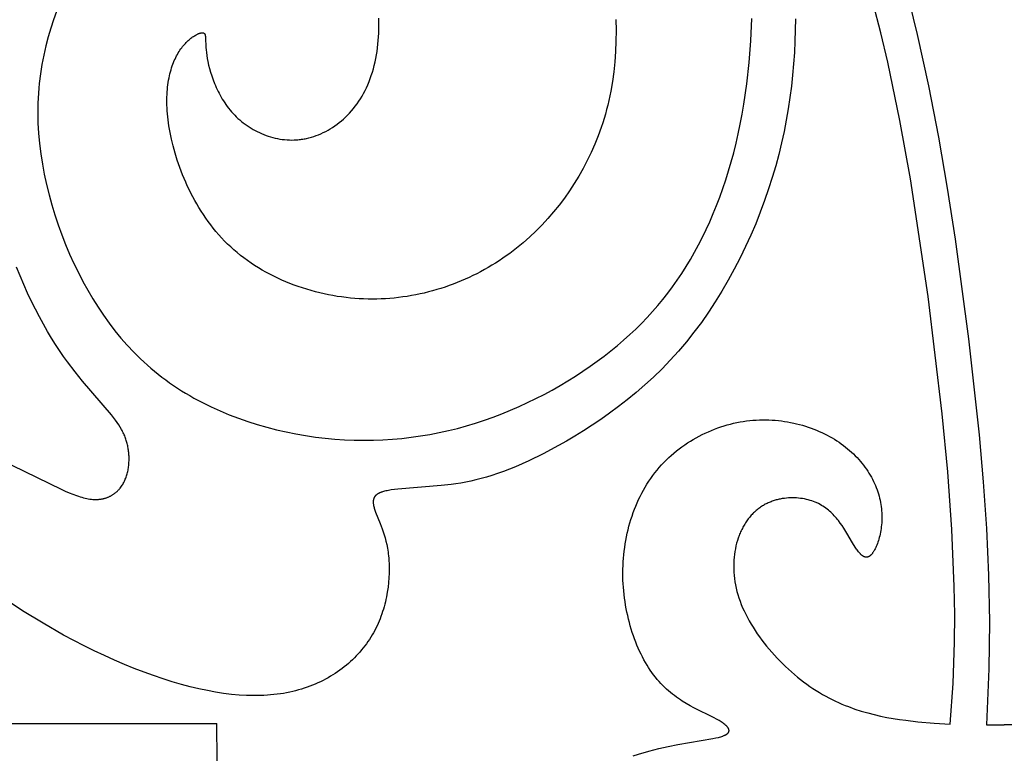
# Model space of a CAD drawing. Extents: x -219 to 259, y -163 to 193.
# Drawn here: x -134 to -101, y -41 to -17 of the extents above; entities that cross this region are included whole.
import ezdxf

# ---------------------------------------------------------------- set-up
doc = ezdxf.new("R2010")
doc.units = 0
doc.header["$MEASUREMENT"] = 0
doc.layers.add('LAYER_1', color=7, linetype='CONTINUOUS')

msp = doc.modelspace()

# ---------------------------------------------------------------- linework, layer by layer
at = {"layer": 'LAYER_1', "color": 5}
for p, q in [((-155.481, -40.367), (-127.194, -40.367)), ((-102.018, -40.413), (-101.437, -40.414)), ((-100.855, -40.413), (-101.437, -40.414))]:
    msp.add_line(p, q, dxfattribs=at)
for points in [[(-104.694, -16.169), (-104.283, -17.828), (-103.917, -19.5), (-103.592, -21.178), (-103.302, -22.853), (-103.045, -24.517), (-102.609, -27.779), (-102.259, -30.922), (-102.123, -32.46), (-102.018, -33.986), (-101.949, -35.509), (-101.921, -37.037), (-101.937, -38.577), (-102.018, -40.413)], [(-132.436, -17.066), (-132.536, -17.339), (-132.629, -17.618), (-132.715, -17.905), (-132.791, -18.197), (-132.859, -18.496), (-132.918, -18.801), (-132.966, -19.11), (-133.005, -19.425), (-133.02, -19.584), (-133.032, -19.744), (-133.042, -19.905), (-133.049, -20.067), (-133.052, -20.23), (-133.053, -20.393), (-133.051, -20.558), (-133.046, -20.723), (-133.027, -21.055), (-132.996, -21.389), (-132.954, -21.725), (-132.901, -22.061), (-132.839, -22.397), (-132.766, -22.732), (-132.683, -23.066), (-132.592, -23.398), (-132.492, -23.727), (-132.383, -24.054), (-132.266, -24.376), (-132.141, -24.694), (-132.009, -25.007), (-131.871, -25.314), (-131.725, -25.614), (-131.574, -25.907), (-131.416, -26.194), (-131.251, -26.473), (-131.081, -26.745), (-130.903, -27.009), (-130.719, -27.265), (-130.528, -27.514), (-130.33, -27.756), (-130.125, -27.989), (-129.912, -28.214), (-129.803, -28.324), (-129.693, -28.432), (-129.58, -28.537), (-129.466, -28.641), (-129.349, -28.742), (-129.231, -28.842), (-129.111, -28.939), (-128.989, -29.034), (-128.865, -29.127), (-128.739, -29.218), (-128.611, -29.307), (-128.481, -29.393), (-128.349, -29.478), (-128.216, -29.56), (-128.08, -29.64), (-127.943, -29.718), (-127.663, -29.868), (-127.377, -30.009), (-127.085, -30.141), (-126.788, -30.265), (-126.486, -30.38), (-126.18, -30.487), (-125.871, -30.584), (-125.559, -30.674), (-125.244, -30.755), (-124.927, -30.827), (-124.609, -30.891), (-124.291, -30.946), (-123.972, -30.993), (-123.653, -31.031), (-123.335, -31.06), (-123.018, -31.082), (-122.703, -31.095), (-122.388, -31.099), (-122.074, -31.096), (-121.762, -31.084), (-121.452, -31.065), (-121.143, -31.037), (-120.835, -31.002), (-120.529, -30.959), (-120.225, -30.908), (-119.923, -30.849), (-119.622, -30.783), (-119.324, -30.71), (-119.028, -30.629), (-118.734, -30.54), (-118.442, -30.445), (-118.153, -30.342), (-117.867, -30.233), (-117.584, -30.118), (-117.304, -29.996), (-117.028, -29.869), (-116.756, -29.736), (-116.488, -29.598), (-116.224, -29.456), (-115.965, -29.308), (-115.711, -29.157), (-115.462, -29.001), (-115.219, -28.842), (-114.981, -28.679), (-114.75, -28.514), (-114.524, -28.345), (-114.306, -28.174), (-114.093, -28), (-113.887, -27.824), (-113.687, -27.644), (-113.493, -27.461), (-113.304, -27.275), (-113.121, -27.085), (-112.944, -26.892), (-112.772, -26.694), (-112.605, -26.493), (-112.443, -26.286), (-112.286, -26.076), (-112.133, -25.86), (-111.986, -25.64), (-111.842, -25.415), (-111.703, -25.184), (-111.568, -24.948), (-111.437, -24.706), (-111.31, -24.459), (-111.187, -24.207), (-111.069, -23.949), (-110.955, -23.685), (-110.846, -23.417), (-110.741, -23.142), (-110.641, -22.863), (-110.545, -22.578), (-110.454, -22.287), (-110.368, -21.992), (-110.287, -21.691), (-110.211, -21.384), (-110.139, -21.073), (-110.073, -20.756), (-110.012, -20.433), (-109.956, -20.106), (-109.86, -19.435), (-109.784, -18.744), (-109.73, -18.033), (-109.697, -17.303)], [(-103.205, -40.386), (-103.113, -39.06), (-103.083, -38.387), (-103.064, -37.708), (-103.058, -36.8), (-103.071, -35.883), (-103.148, -34.023), (-103.284, -32.137), (-103.464, -30.231), (-103.923, -26.391), (-104.505, -22.551), (-104.848, -20.642), (-105.247, -18.733), (-105.475, -17.774), (-105.728, -16.81)], [(-108.269, -17.311), (-108.285, -18.045), (-108.303, -18.413), (-108.328, -18.781), (-108.36, -19.149), (-108.399, -19.517), (-108.447, -19.886), (-108.502, -20.256), (-108.567, -20.627), (-108.639, -20.999), (-108.721, -21.372), (-108.813, -21.746), (-108.914, -22.121), (-109.024, -22.498), (-109.146, -22.876), (-109.277, -23.255), (-109.418, -23.634), (-109.569, -24.013), (-109.73, -24.389), (-109.9, -24.763), (-110.08, -25.134), (-110.268, -25.501), (-110.466, -25.862), (-110.673, -26.218), (-110.889, -26.568), (-111.113, -26.91), (-111.346, -27.243), (-111.588, -27.568), (-111.837, -27.883), (-112.095, -28.187), (-112.361, -28.479), (-112.633, -28.761), (-112.911, -29.031), (-113.193, -29.289), (-113.479, -29.537), (-113.768, -29.773), (-114.057, -29.999), (-114.346, -30.213), (-114.634, -30.417), (-114.92, -30.609), (-115.203, -30.792), (-115.481, -30.963), (-115.753, -31.124), (-116.018, -31.274), (-116.524, -31.544), (-116.991, -31.773), (-117.21, -31.873), (-117.421, -31.965), (-117.625, -32.048), (-117.821, -32.123), (-118.011, -32.191), (-118.196, -32.252), (-118.374, -32.307), (-118.549, -32.355), (-118.719, -32.398), (-118.886, -32.436), (-119.051, -32.47), (-119.213, -32.499), (-119.374, -32.525), (-119.534, -32.547), (-119.852, -32.585), (-121.271, -32.7), (-121.382, -32.712), (-121.487, -32.726), (-121.582, -32.741), (-121.627, -32.749), (-121.669, -32.758), (-121.709, -32.768), (-121.746, -32.778), (-121.781, -32.789), (-121.798, -32.794), (-121.814, -32.8), (-121.83, -32.806), (-121.845, -32.812), (-121.86, -32.818), (-121.874, -32.824), (-121.887, -32.831), (-121.9, -32.837), (-121.913, -32.844), (-121.925, -32.851), (-121.936, -32.858), (-121.947, -32.865), (-121.958, -32.873), (-121.968, -32.88), (-121.977, -32.888), (-121.982, -32.892), (-121.986, -32.896), (-121.991, -32.9), (-121.995, -32.904), (-121.999, -32.908), (-122.003, -32.912), (-122.007, -32.916), (-122.011, -32.921), (-122.015, -32.925), (-122.018, -32.929), (-122.022, -32.933), (-122.025, -32.938), (-122.028, -32.942), (-122.031, -32.947), (-122.034, -32.951), (-122.037, -32.956), (-122.04, -32.96), (-122.043, -32.965), (-122.045, -32.97), (-122.048, -32.974), (-122.05, -32.979), (-122.053, -32.984), (-122.055, -32.989), (-122.057, -32.994), (-122.059, -32.999), (-122.061, -33.004), (-122.063, -33.009), (-122.064, -33.014), (-122.066, -33.019), (-122.068, -33.024), (-122.069, -33.029), (-122.07, -33.034), (-122.072, -33.04), (-122.073, -33.045), (-122.074, -33.05), (-122.075, -33.056), (-122.076, -33.067), (-122.078, -33.078), (-122.079, -33.089), (-122.079, -33.101), (-122.079, -33.112), (-122.079, -33.124), (-122.079, -33.136), (-122.078, -33.148), (-122.077, -33.161), (-122.076, -33.173), (-122.074, -33.186), (-122.072, -33.199), (-122.07, -33.212), (-122.065, -33.239), (-122.059, -33.267), (-122.051, -33.295), (-122.043, -33.324), (-122.034, -33.354), (-122.024, -33.385), (-122.001, -33.449), (-121.853, -33.821), (-121.787, -33.997), (-121.754, -34.091), (-121.722, -34.19), (-121.692, -34.294), (-121.664, -34.402), (-121.638, -34.515), (-121.614, -34.634), (-121.594, -34.757), (-121.586, -34.821), (-121.578, -34.886), (-121.572, -34.952), (-121.566, -35.02), (-121.559, -35.159), (-121.556, -35.303), (-121.558, -35.45), (-121.565, -35.601), (-121.577, -35.754), (-121.594, -35.91), (-121.618, -36.068), (-121.632, -36.147), (-121.647, -36.226), (-121.664, -36.306), (-121.682, -36.385), (-121.702, -36.465), (-121.723, -36.545), (-121.747, -36.624), (-121.771, -36.703), (-121.798, -36.782), (-121.826, -36.861), (-121.856, -36.939), (-121.887, -37.017), (-121.92, -37.095), (-121.955, -37.171), (-121.992, -37.247), (-122.031, -37.323), (-122.071, -37.397), (-122.114, -37.471), (-122.158, -37.544), (-122.204, -37.616), (-122.252, -37.687), (-122.301, -37.757), (-122.353, -37.826), (-122.406, -37.895), (-122.46, -37.962), (-122.517, -38.028), (-122.575, -38.093), (-122.635, -38.156), (-122.696, -38.219), (-122.759, -38.281), (-122.824, -38.341), (-122.89, -38.4), (-122.958, -38.458), (-123.027, -38.514), (-123.098, -38.569), (-123.17, -38.623), (-123.244, -38.675), (-123.32, -38.726), (-123.397, -38.775), (-123.475, -38.823), (-123.555, -38.869), (-123.636, -38.914), (-123.718, -38.957), (-123.802, -38.999), (-123.887, -39.039), (-123.974, -39.077), (-124.062, -39.114), (-124.151, -39.149), (-124.241, -39.182), (-124.333, -39.213), (-124.426, -39.242), (-124.521, -39.27), (-124.616, -39.296), (-124.714, -39.32), (-124.812, -39.342), (-124.912, -39.362), (-125.013, -39.38), (-125.116, -39.397), (-125.221, -39.411), (-125.326, -39.423), (-125.434, -39.434), (-125.542, -39.442), (-125.653, -39.449), (-125.765, -39.453), (-125.878, -39.455), (-125.993, -39.456), (-126.11, -39.454), (-126.228, -39.45), (-126.469, -39.436), (-126.717, -39.413), (-126.972, -39.381), (-127.234, -39.34), (-127.504, -39.291), (-127.78, -39.232), (-128.064, -39.163), (-128.354, -39.086), (-128.651, -38.999), (-128.954, -38.903), (-129.263, -38.798), (-129.576, -38.685), (-129.895, -38.563), (-130.217, -38.432), (-130.542, -38.292), (-130.871, -38.145), (-131.202, -37.989), (-131.536, -37.825), (-132.206, -37.473), (-132.88, -37.089), (-133.552, -36.677), (-136.78, -34.53)], [(-114.147, -17.338), (-114.137, -17.695), (-114.139, -18.044), (-114.151, -18.385), (-114.174, -18.719), (-114.208, -19.045), (-114.252, -19.365), (-114.306, -19.677), (-114.337, -19.831), (-114.371, -19.983), (-114.406, -20.133), (-114.444, -20.282), (-114.485, -20.429), (-114.528, -20.575), (-114.573, -20.719), (-114.62, -20.861), (-114.721, -21.141), (-114.831, -21.415), (-114.95, -21.684), (-115.076, -21.946), (-115.211, -22.204), (-115.353, -22.456), (-115.503, -22.702), (-115.661, -22.943), (-115.826, -23.177), (-115.998, -23.406), (-116.177, -23.628), (-116.363, -23.843), (-116.556, -24.052), (-116.755, -24.254), (-116.96, -24.448), (-117.172, -24.635), (-117.28, -24.725), (-117.39, -24.814), (-117.501, -24.9), (-117.614, -24.985), (-117.728, -25.067), (-117.843, -25.147), (-117.96, -25.226), (-118.078, -25.302), (-118.198, -25.376), (-118.319, -25.448), (-118.441, -25.517), (-118.565, -25.585), (-118.69, -25.65), (-118.816, -25.713), (-118.943, -25.773), (-119.072, -25.832), (-119.201, -25.887), (-119.331, -25.941), (-119.463, -25.992), (-119.596, -26.041), (-119.729, -26.087), (-119.863, -26.131), (-119.999, -26.172), (-120.135, -26.211), (-120.271, -26.248), (-120.409, -26.282), (-120.547, -26.313), (-120.686, -26.342), (-120.826, -26.368), (-120.966, -26.391), (-121.107, -26.412), (-121.248, -26.43), (-121.39, -26.445), (-121.532, -26.458), (-121.674, -26.468), (-121.817, -26.475), (-121.96, -26.48), (-122.104, -26.481), (-122.248, -26.48), (-122.392, -26.476), (-122.536, -26.469), (-122.68, -26.459), (-122.824, -26.446), (-122.969, -26.431), (-123.113, -26.412), (-123.257, -26.391), (-123.401, -26.366), (-123.544, -26.339), (-123.687, -26.309), (-123.829, -26.276), (-123.971, -26.241), (-124.112, -26.202), (-124.252, -26.161), (-124.391, -26.117), (-124.53, -26.07), (-124.667, -26.021), (-124.803, -25.969), (-124.938, -25.914), (-125.071, -25.856), (-125.203, -25.796), (-125.333, -25.733), (-125.462, -25.668), (-125.589, -25.599), (-125.714, -25.529), (-125.837, -25.455), (-125.958, -25.379), (-126.077, -25.3), (-126.194, -25.219), (-126.308, -25.136), (-126.421, -25.049), (-126.53, -24.96), (-126.638, -24.869), (-126.742, -24.775), (-126.844, -24.679), (-126.943, -24.58), (-127.039, -24.479), (-127.133, -24.375), (-127.223, -24.27), (-127.311, -24.163), (-127.396, -24.053), (-127.479, -23.943), (-127.559, -23.83), (-127.636, -23.716), (-127.71, -23.601), (-127.782, -23.485), (-127.852, -23.368), (-127.918, -23.25), (-127.982, -23.131), (-128.044, -23.012), (-128.103, -22.892), (-128.16, -22.772), (-128.214, -22.652), (-128.315, -22.412), (-128.406, -22.172), (-128.488, -21.935), (-128.56, -21.701), (-128.623, -21.47), (-128.678, -21.245), (-128.723, -21.027), (-128.76, -20.816), (-128.788, -20.612), (-128.799, -20.513), (-128.808, -20.415), (-128.816, -20.32), (-128.821, -20.226), (-128.825, -20.134), (-128.827, -20.044), (-128.827, -19.956), (-128.826, -19.87), (-128.823, -19.785), (-128.818, -19.703), (-128.812, -19.622), (-128.804, -19.543), (-128.795, -19.465), (-128.784, -19.39), (-128.772, -19.316), (-128.759, -19.244), (-128.744, -19.174), (-128.728, -19.106), (-128.711, -19.04), (-128.693, -18.975), (-128.674, -18.912), (-128.653, -18.851), (-128.632, -18.792), (-128.61, -18.735), (-128.587, -18.679), (-128.562, -18.625), (-128.537, -18.573), (-128.512, -18.522), (-128.485, -18.474), (-128.458, -18.427), (-128.43, -18.382), (-128.402, -18.338), (-128.373, -18.297), (-128.344, -18.257), (-128.314, -18.218), (-128.284, -18.182), (-128.254, -18.147), (-128.224, -18.113), (-128.194, -18.082), (-128.163, -18.052), (-128.133, -18.023), (-128.103, -17.996), (-128.073, -17.971), (-128.044, -17.947), (-128.014, -17.925), (-127.986, -17.904), (-127.957, -17.885), (-127.93, -17.867), (-127.903, -17.851), (-127.876, -17.836), (-127.851, -17.823), (-127.826, -17.811), (-127.814, -17.806), (-127.802, -17.801), (-127.79, -17.796), (-127.779, -17.792), (-127.768, -17.788), (-127.757, -17.785), (-127.747, -17.781), (-127.737, -17.779), (-127.727, -17.776), (-127.717, -17.774), (-127.708, -17.772), (-127.699, -17.771), (-127.69, -17.769), (-127.686, -17.769), (-127.682, -17.768), (-127.678, -17.768), (-127.674, -17.768), (-127.67, -17.768), (-127.666, -17.768), (-127.663, -17.768), (-127.659, -17.768), (-127.656, -17.768), (-127.652, -17.768), (-127.649, -17.769), (-127.646, -17.769), (-127.642, -17.77), (-127.639, -17.771), (-127.636, -17.771), (-127.633, -17.772), (-127.632, -17.772), (-127.631, -17.773), (-127.629, -17.773), (-127.628, -17.774), (-127.627, -17.774), (-127.625, -17.775), (-127.624, -17.775), (-127.623, -17.776), (-127.621, -17.777), (-127.62, -17.777), (-127.619, -17.778), (-127.618, -17.779), (-127.617, -17.779), (-127.615, -17.78), (-127.614, -17.781), (-127.613, -17.781), (-127.612, -17.782), (-127.611, -17.783), (-127.61, -17.784), (-127.609, -17.785), (-127.608, -17.786), (-127.607, -17.786), (-127.606, -17.787), (-127.605, -17.788), (-127.604, -17.789), (-127.603, -17.79), (-127.602, -17.791), (-127.601, -17.792), (-127.6, -17.793), (-127.599, -17.794), (-127.598, -17.795), (-127.597, -17.796), (-127.596, -17.797), (-127.595, -17.799), (-127.594, -17.801), (-127.592, -17.803), (-127.591, -17.806), (-127.589, -17.809), (-127.588, -17.811), (-127.586, -17.814), (-127.585, -17.817), (-127.584, -17.82), (-127.583, -17.823), (-127.581, -17.826), (-127.58, -17.829), (-127.579, -17.833), (-127.578, -17.836), (-127.577, -17.84), (-127.576, -17.843), (-127.574, -17.851), (-127.573, -17.858), (-127.571, -17.867), (-127.57, -17.875), (-127.569, -17.884), (-127.567, -17.903), (-127.565, -17.923), (-127.551, -18.249), (-127.545, -18.328), (-127.536, -18.414), (-127.524, -18.507), (-127.507, -18.607), (-127.487, -18.712), (-127.463, -18.823), (-127.434, -18.938), (-127.4, -19.057), (-127.361, -19.179), (-127.318, -19.303), (-127.269, -19.43), (-127.242, -19.493), (-127.214, -19.556), (-127.185, -19.62), (-127.154, -19.684), (-127.122, -19.747), (-127.088, -19.81), (-127.053, -19.873), (-127.016, -19.935), (-126.978, -19.997), (-126.938, -20.058), (-126.896, -20.119), (-126.853, -20.179), (-126.808, -20.238), (-126.761, -20.296), (-126.713, -20.353), (-126.663, -20.408), (-126.611, -20.463), (-126.558, -20.516), (-126.503, -20.568), (-126.446, -20.619), (-126.387, -20.668), (-126.328, -20.715), (-126.266, -20.761), (-126.204, -20.806), (-126.14, -20.848), (-126.074, -20.889), (-126.008, -20.929), (-125.94, -20.966), (-125.871, -21.002), (-125.802, -21.035), (-125.731, -21.067), (-125.659, -21.097), (-125.586, -21.124), (-125.512, -21.15), (-125.438, -21.173), (-125.363, -21.194), (-125.287, -21.213), (-125.21, -21.229), (-125.133, -21.244), (-125.056, -21.255), (-124.978, -21.264), (-124.899, -21.271), (-124.82, -21.275), (-124.741, -21.276), (-124.662, -21.275), (-124.582, -21.27), (-124.542, -21.267), (-124.502, -21.263), (-124.462, -21.259), (-124.423, -21.253), (-124.383, -21.247), (-124.343, -21.241), (-124.303, -21.233), (-124.263, -21.225), (-124.183, -21.206), (-124.103, -21.185), (-124.024, -21.161), (-123.945, -21.133), (-123.866, -21.103), (-123.788, -21.071), (-123.711, -21.035), (-123.634, -20.996), (-123.558, -20.955), (-123.482, -20.911), (-123.408, -20.864), (-123.334, -20.815), (-123.261, -20.762), (-123.19, -20.707), (-123.12, -20.65), (-123.051, -20.589), (-122.983, -20.526), (-122.916, -20.46), (-122.852, -20.392), (-122.788, -20.321), (-122.727, -20.247), (-122.667, -20.17), (-122.608, -20.091), (-122.552, -20.01), (-122.498, -19.925), (-122.445, -19.838), (-122.395, -19.749), (-122.347, -19.657), (-122.301, -19.563), (-122.257, -19.466), (-122.216, -19.366), (-122.177, -19.264), (-122.141, -19.16), (-122.107, -19.054), (-122.075, -18.945), (-122.046, -18.835), (-122.019, -18.723), (-121.995, -18.609), (-121.974, -18.494), (-121.955, -18.378), (-121.938, -18.26), (-121.924, -18.141), (-121.912, -18.021), (-121.903, -17.9), (-121.897, -17.779), (-121.893, -17.657), (-121.892, -17.534), (-121.893, -17.411), (-121.897, -17.288)], [(-134.286, -31.727), (-132.289, -32.702), (-132.156, -32.762), (-132.027, -32.817), (-131.903, -32.866), (-131.783, -32.91), (-131.725, -32.93), (-131.668, -32.948), (-131.612, -32.965), (-131.557, -32.98), (-131.503, -32.993), (-131.451, -33.005), (-131.399, -33.015), (-131.348, -33.023), (-131.299, -33.029), (-131.25, -33.033), (-131.226, -33.035), (-131.202, -33.036), (-131.179, -33.036), (-131.156, -33.036), (-131.133, -33.036), (-131.11, -33.036), (-131.087, -33.034), (-131.065, -33.033), (-131.043, -33.031), (-131.022, -33.029), (-131, -33.026), (-130.979, -33.023), (-130.958, -33.02), (-130.937, -33.016), (-130.917, -33.011), (-130.897, -33.007), (-130.877, -33.002), (-130.857, -32.997), (-130.838, -32.991), (-130.819, -32.985), (-130.8, -32.978), (-130.781, -32.972), (-130.762, -32.965), (-130.744, -32.957), (-130.726, -32.95), (-130.709, -32.941), (-130.691, -32.933), (-130.674, -32.924), (-130.657, -32.915), (-130.64, -32.906), (-130.624, -32.896), (-130.608, -32.887), (-130.592, -32.876), (-130.576, -32.866), (-130.561, -32.855), (-130.545, -32.844), (-130.53, -32.833), (-130.516, -32.821), (-130.501, -32.809), (-130.487, -32.797), (-130.473, -32.785), (-130.459, -32.772), (-130.446, -32.76), (-130.433, -32.747), (-130.42, -32.733), (-130.407, -32.72), (-130.394, -32.706), (-130.382, -32.692), (-130.358, -32.664), (-130.336, -32.634), (-130.314, -32.604), (-130.293, -32.573), (-130.273, -32.542), (-130.254, -32.51), (-130.236, -32.477), (-130.22, -32.443), (-130.204, -32.409), (-130.188, -32.375), (-130.174, -32.34), (-130.161, -32.304), (-130.149, -32.268), (-130.137, -32.232), (-130.127, -32.195), (-130.117, -32.158), (-130.108, -32.121), (-130.1, -32.083), (-130.093, -32.045), (-130.087, -32.007), (-130.082, -31.969), (-130.077, -31.93), (-130.073, -31.892), (-130.07, -31.853), (-130.068, -31.814), (-130.066, -31.775), (-130.065, -31.737), (-130.065, -31.698), (-130.066, -31.659), (-130.067, -31.62), (-130.07, -31.582), (-130.072, -31.543), (-130.076, -31.505), (-130.08, -31.467), (-130.085, -31.429), (-130.09, -31.392), (-130.096, -31.354), (-130.103, -31.317), (-130.111, -31.281), (-130.119, -31.245), (-130.127, -31.209), (-130.137, -31.173), (-130.147, -31.137), (-130.158, -31.102), (-130.169, -31.066), (-130.182, -31.031), (-130.195, -30.996), (-130.209, -30.96), (-130.224, -30.925), (-130.24, -30.889), (-130.257, -30.854), (-130.275, -30.818), (-130.294, -30.782), (-130.314, -30.745), (-130.356, -30.671), (-130.404, -30.596), (-130.455, -30.518), (-130.512, -30.438), (-130.573, -30.355), (-130.64, -30.27), (-131.593, -29.163), (-131.833, -28.865), (-132.082, -28.533), (-132.21, -28.354), (-132.339, -28.165), (-132.469, -27.966), (-132.601, -27.757), (-132.732, -27.536), (-132.864, -27.305), (-132.995, -27.064), (-133.126, -26.814), (-133.255, -26.554), (-133.383, -26.285), (-133.509, -26.008), (-133.631, -25.723), (-133.751, -25.431)], [(-113.573, -41.42), (-113.402, -41.366), (-113.067, -41.269), (-112.742, -41.186), (-112.426, -41.116), (-112.12, -41.056), (-110.972, -40.859), (-110.877, -40.84), (-110.79, -40.82), (-110.75, -40.809), (-110.712, -40.799), (-110.677, -40.788), (-110.644, -40.777), (-110.628, -40.771), (-110.613, -40.765), (-110.599, -40.76), (-110.585, -40.754), (-110.572, -40.748), (-110.56, -40.741), (-110.548, -40.735), (-110.536, -40.729), (-110.526, -40.722), (-110.521, -40.719), (-110.516, -40.716), (-110.511, -40.712), (-110.507, -40.709), (-110.502, -40.706), (-110.498, -40.702), (-110.494, -40.699), (-110.49, -40.696), (-110.486, -40.692), (-110.482, -40.689), (-110.479, -40.685), (-110.475, -40.682), (-110.472, -40.678), (-110.469, -40.674), (-110.466, -40.671), (-110.464, -40.667), (-110.461, -40.663), (-110.459, -40.66), (-110.456, -40.656), (-110.454, -40.652), (-110.452, -40.649), (-110.45, -40.645), (-110.45, -40.643), (-110.449, -40.641), (-110.448, -40.639), (-110.447, -40.637), (-110.447, -40.635), (-110.446, -40.633), (-110.445, -40.632), (-110.445, -40.63), (-110.444, -40.628), (-110.444, -40.626), (-110.443, -40.624), (-110.443, -40.622), (-110.442, -40.62), (-110.442, -40.618), (-110.442, -40.616), (-110.441, -40.614), (-110.441, -40.612), (-110.441, -40.61), (-110.441, -40.608), (-110.44, -40.606), (-110.44, -40.604), (-110.44, -40.602), (-110.44, -40.6), (-110.44, -40.598), (-110.44, -40.596), (-110.44, -40.594), (-110.44, -40.592), (-110.441, -40.59), (-110.441, -40.586), (-110.442, -40.581), (-110.442, -40.577), (-110.443, -40.573), (-110.444, -40.569), (-110.445, -40.565), (-110.447, -40.56), (-110.448, -40.556), (-110.449, -40.552), (-110.451, -40.547), (-110.453, -40.543), (-110.455, -40.539), (-110.457, -40.534), (-110.459, -40.53), (-110.462, -40.526), (-110.464, -40.521), (-110.467, -40.517), (-110.47, -40.512), (-110.473, -40.508), (-110.476, -40.503), (-110.479, -40.498), (-110.483, -40.494), (-110.49, -40.485), (-110.498, -40.475), (-110.506, -40.466), (-110.515, -40.456), (-110.525, -40.447), (-110.535, -40.437), (-110.545, -40.427), (-110.556, -40.418), (-110.568, -40.408), (-110.58, -40.398), (-110.606, -40.377), (-110.634, -40.357), (-110.664, -40.336), (-110.696, -40.314), (-110.73, -40.293), (-110.767, -40.271), (-110.845, -40.226), (-110.932, -40.18), (-111.587, -39.855), (-111.712, -39.788), (-111.839, -39.714), (-111.968, -39.635), (-112.033, -39.592), (-112.097, -39.548), (-112.162, -39.502), (-112.227, -39.454), (-112.292, -39.405), (-112.356, -39.353), (-112.42, -39.298), (-112.483, -39.242), (-112.546, -39.183), (-112.608, -39.122), (-112.67, -39.059), (-112.73, -38.993), (-112.79, -38.924), (-112.848, -38.852), (-112.906, -38.778), (-112.962, -38.701), (-113.017, -38.622), (-113.071, -38.539), (-113.123, -38.455), (-113.174, -38.368), (-113.224, -38.279), (-113.272, -38.188), (-113.319, -38.094), (-113.365, -37.999), (-113.408, -37.901), (-113.451, -37.802), (-113.491, -37.701), (-113.531, -37.598), (-113.568, -37.494), (-113.604, -37.388), (-113.638, -37.28), (-113.67, -37.172), (-113.7, -37.062), (-113.729, -36.951), (-113.755, -36.838), (-113.78, -36.725), (-113.803, -36.611), (-113.823, -36.496), (-113.842, -36.38), (-113.859, -36.264), (-113.873, -36.147), (-113.885, -36.029), (-113.896, -35.911), (-113.903, -35.793), (-113.909, -35.674), (-113.912, -35.555), (-113.913, -35.437), (-113.912, -35.318), (-113.908, -35.199), (-113.902, -35.08), (-113.894, -34.962), (-113.883, -34.843), (-113.87, -34.725), (-113.854, -34.608), (-113.837, -34.491), (-113.817, -34.374), (-113.794, -34.258), (-113.77, -34.143), (-113.743, -34.028), (-113.714, -33.914), (-113.682, -33.801), (-113.648, -33.689), (-113.612, -33.578), (-113.574, -33.468), (-113.533, -33.359), (-113.49, -33.252), (-113.444, -33.145), (-113.397, -33.04), (-113.347, -32.936), (-113.295, -32.834), (-113.24, -32.734), (-113.184, -32.635), (-113.125, -32.537), (-113.063, -32.442), (-113, -32.348), (-112.934, -32.256), (-112.866, -32.166), (-112.796, -32.078), (-112.723, -31.992), (-112.649, -31.908), (-112.572, -31.826), (-112.493, -31.747), (-112.412, -31.669), (-112.329, -31.594), (-112.245, -31.521), (-112.158, -31.45), (-112.071, -31.381), (-111.981, -31.315), (-111.89, -31.25), (-111.798, -31.188), (-111.704, -31.129), (-111.609, -31.072), (-111.512, -31.017), (-111.415, -30.964), (-111.316, -30.914), (-111.217, -30.866), (-111.117, -30.82), (-111.015, -30.777), (-110.913, -30.736), (-110.811, -30.698), (-110.707, -30.663), (-110.604, -30.629), (-110.499, -30.599), (-110.395, -30.57), (-110.29, -30.545), (-110.184, -30.522), (-110.079, -30.501), (-109.973, -30.483), (-109.868, -30.468), (-109.763, -30.456), (-109.657, -30.446), (-109.552, -30.438), (-109.447, -30.433), (-109.343, -30.431), (-109.239, -30.431), (-109.135, -30.434), (-109.031, -30.439), (-108.929, -30.446), (-108.826, -30.456), (-108.725, -30.468), (-108.624, -30.482), (-108.524, -30.498), (-108.425, -30.517), (-108.326, -30.537), (-108.229, -30.56), (-108.132, -30.585), (-108.037, -30.611), (-107.942, -30.64), (-107.849, -30.67), (-107.757, -30.702), (-107.666, -30.737), (-107.577, -30.772), (-107.489, -30.81), (-107.402, -30.849), (-107.317, -30.89), (-107.233, -30.932), (-107.151, -30.976), (-107.071, -31.022), (-106.992, -31.068), (-106.916, -31.117), (-106.841, -31.166), (-106.768, -31.217), (-106.696, -31.27), (-106.627, -31.323), (-106.56, -31.378), (-106.495, -31.434), (-106.431, -31.491), (-106.37, -31.548), (-106.31, -31.607), (-106.253, -31.667), (-106.197, -31.728), (-106.144, -31.79), (-106.092, -31.852), (-106.042, -31.916), (-105.995, -31.98), (-105.949, -32.044), (-105.905, -32.11), (-105.863, -32.175), (-105.823, -32.242), (-105.785, -32.309), (-105.749, -32.376), (-105.715, -32.444), (-105.684, -32.512), (-105.653, -32.58), (-105.625, -32.649), (-105.599, -32.717), (-105.575, -32.786), (-105.553, -32.855), (-105.533, -32.924), (-105.515, -32.994), (-105.499, -33.063), (-105.485, -33.132), (-105.472, -33.2), (-105.462, -33.269), (-105.454, -33.338), (-105.448, -33.406), (-105.443, -33.474), (-105.441, -33.541), (-105.44, -33.608), (-105.44, -33.674), (-105.443, -33.739), (-105.447, -33.804), (-105.452, -33.867), (-105.459, -33.93), (-105.467, -33.991), (-105.476, -34.052), (-105.487, -34.111), (-105.498, -34.169), (-105.511, -34.225), (-105.525, -34.28), (-105.539, -34.333), (-105.555, -34.384), (-105.571, -34.434), (-105.588, -34.482), (-105.606, -34.527), (-105.624, -34.571), (-105.643, -34.613), (-105.662, -34.652), (-105.682, -34.689), (-105.692, -34.707), (-105.702, -34.724), (-105.712, -34.74), (-105.722, -34.756), (-105.732, -34.771), (-105.742, -34.786), (-105.752, -34.8), (-105.763, -34.813), (-105.773, -34.825), (-105.783, -34.837), (-105.794, -34.848), (-105.804, -34.858), (-105.809, -34.863), (-105.814, -34.868), (-105.819, -34.872), (-105.825, -34.877), (-105.83, -34.881), (-105.835, -34.885), (-105.84, -34.889), (-105.845, -34.892), (-105.85, -34.896), (-105.855, -34.899), (-105.86, -34.902), (-105.865, -34.905), (-105.87, -34.907), (-105.875, -34.91), (-105.88, -34.912), (-105.886, -34.914), (-105.891, -34.916), (-105.896, -34.918), (-105.901, -34.92), (-105.906, -34.921), (-105.911, -34.923), (-105.916, -34.924), (-105.921, -34.925), (-105.926, -34.926), (-105.931, -34.926), (-105.936, -34.927), (-105.941, -34.927), (-105.946, -34.927), (-105.951, -34.927), (-105.956, -34.927), (-105.961, -34.927), (-105.966, -34.926), (-105.971, -34.926), (-105.976, -34.925), (-105.981, -34.924), (-105.986, -34.923), (-105.99, -34.922), (-105.995, -34.92), (-106, -34.919), (-106.005, -34.917), (-106.01, -34.915), (-106.015, -34.913), (-106.02, -34.911), (-106.025, -34.909), (-106.03, -34.907), (-106.035, -34.904), (-106.04, -34.901), (-106.045, -34.899), (-106.05, -34.896), (-106.055, -34.893), (-106.06, -34.889), (-106.065, -34.886), (-106.075, -34.879), (-106.085, -34.872), (-106.095, -34.863), (-106.105, -34.855), (-106.115, -34.846), (-106.125, -34.836), (-106.135, -34.827), (-106.145, -34.816), (-106.155, -34.805), (-106.165, -34.794), (-106.186, -34.77), (-106.206, -34.745), (-106.227, -34.718), (-106.247, -34.69), (-106.268, -34.66), (-106.31, -34.596), (-106.397, -34.457), (-106.585, -34.141), (-106.689, -33.975), (-106.744, -33.892), (-106.803, -33.809), (-106.865, -33.727), (-106.897, -33.687), (-106.93, -33.647), (-106.964, -33.607), (-106.999, -33.569), (-107.035, -33.53), (-107.072, -33.493), (-107.111, -33.457), (-107.15, -33.421), (-107.191, -33.386), (-107.233, -33.352), (-107.277, -33.32), (-107.321, -33.288), (-107.367, -33.258), (-107.415, -33.229), (-107.464, -33.201), (-107.514, -33.174), (-107.54, -33.162), (-107.566, -33.15), (-107.593, -33.138), (-107.62, -33.126), (-107.675, -33.104), (-107.732, -33.084), (-107.79, -33.066), (-107.85, -33.049), (-107.911, -33.034), (-107.972, -33.021), (-108.035, -33.009), (-108.099, -33), (-108.164, -32.993), (-108.229, -32.987), (-108.295, -32.984), (-108.362, -32.983), (-108.428, -32.984), (-108.496, -32.987), (-108.563, -32.992), (-108.63, -33), (-108.698, -33.01), (-108.731, -33.016), (-108.765, -33.022), (-108.798, -33.029), (-108.832, -33.037), (-108.865, -33.045), (-108.898, -33.054), (-108.932, -33.064), (-108.965, -33.074), (-108.998, -33.085), (-109.03, -33.097), (-109.063, -33.109), (-109.095, -33.122), (-109.128, -33.135), (-109.16, -33.149), (-109.192, -33.164), (-109.223, -33.18), (-109.255, -33.196), (-109.286, -33.213), (-109.316, -33.231), (-109.347, -33.249), (-109.377, -33.268), (-109.407, -33.288), (-109.437, -33.309), (-109.466, -33.33), (-109.495, -33.352), (-109.524, -33.375), (-109.552, -33.398), (-109.58, -33.422), (-109.608, -33.447), (-109.635, -33.473), (-109.661, -33.5), (-109.687, -33.527), (-109.713, -33.555), (-109.739, -33.584), (-109.764, -33.613), (-109.788, -33.644), (-109.812, -33.675), (-109.835, -33.706), (-109.858, -33.739), (-109.881, -33.772), (-109.903, -33.805), (-109.924, -33.84), (-109.945, -33.875), (-109.966, -33.91), (-109.986, -33.947), (-110.005, -33.983), (-110.024, -34.021), (-110.042, -34.059), (-110.06, -34.098), (-110.077, -34.137), (-110.093, -34.177), (-110.109, -34.217), (-110.139, -34.299), (-110.166, -34.383), (-110.191, -34.469), (-110.213, -34.557), (-110.232, -34.647), (-110.249, -34.739), (-110.263, -34.832), (-110.274, -34.927), (-110.282, -35.023), (-110.287, -35.12), (-110.288, -35.219), (-110.287, -35.319), (-110.282, -35.42), (-110.274, -35.522), (-110.262, -35.625), (-110.247, -35.729), (-110.229, -35.833), (-110.207, -35.938), (-110.181, -36.044), (-110.151, -36.15), (-110.118, -36.257), (-110.08, -36.364), (-110.039, -36.471), (-109.995, -36.578), (-109.946, -36.686), (-109.894, -36.793), (-109.839, -36.9), (-109.781, -37.006), (-109.719, -37.113), (-109.655, -37.219), (-109.588, -37.324), (-109.517, -37.428), (-109.444, -37.532), (-109.369, -37.635), (-109.291, -37.737), (-109.211, -37.838), (-109.128, -37.938), (-109.043, -38.036), (-108.957, -38.133), (-108.868, -38.228), (-108.778, -38.322), (-108.685, -38.415), (-108.592, -38.505), (-108.496, -38.594), (-108.4, -38.68), (-108.302, -38.765), (-108.203, -38.847), (-108.103, -38.927), (-108.002, -39.005), (-107.9, -39.08), (-107.797, -39.153), (-107.694, -39.223), (-107.59, -39.29), (-107.486, -39.354), (-107.381, -39.416), (-107.277, -39.475), (-107.171, -39.531), (-107.066, -39.584), (-106.96, -39.635), (-106.855, -39.684), (-106.749, -39.73), (-106.643, -39.774), (-106.537, -39.816), (-106.325, -39.893), (-106.113, -39.961), (-105.902, -40.023), (-105.691, -40.077), (-105.482, -40.125), (-105.274, -40.167), (-105.068, -40.203), (-104.864, -40.235), (-104.662, -40.263), (-104.267, -40.308), (-103.725, -40.355), (-103.205, -40.386)], [(-127.184, -41.589), (-127.194, -40.367)]]:
    msp.add_lwpolyline(points, dxfattribs=at)

doc.saveas('drawing.dxf')
